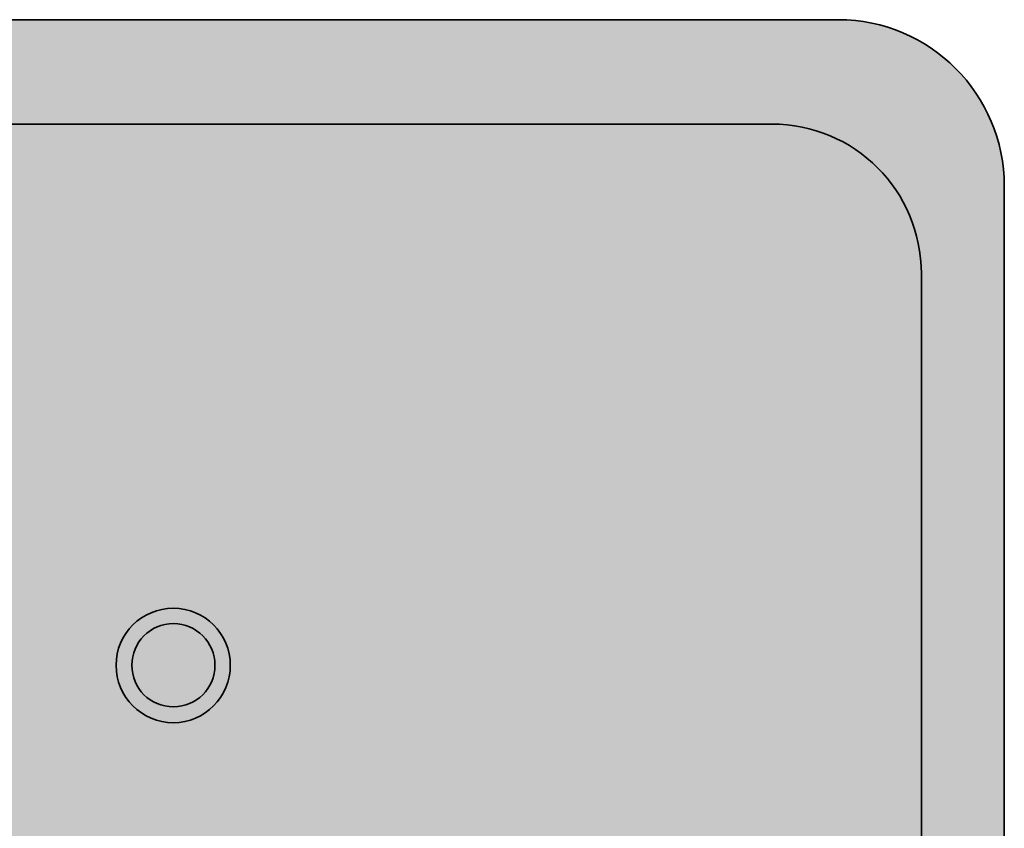
# Model space of a CAD drawing. Units: inches. Extents: x 0 to 11, y 0 to 8.5.
# Drawn here: x 3.8 to 4.2, y 6.5 to 6.7 of the extents above; entities that cross this region are included whole.
import ezdxf

# ---------------------------------------------------------------- set-up
doc = ezdxf.new("R2010")
doc.units = ezdxf.units.IN
doc.header["$MEASUREMENT"] = 0
doc.layers.add('Layer 1', color=7, linetype='Continuous')

# ---------------------------------------------------------------- blocks, each defined once
blk = doc.blocks.new('block 6')
at = {"layer": 'Layer 1', "true_color": 0xfffeff}
h = blk.add_hatch(color=7, dxfattribs=at)
edge = h.paths.add_edge_path()
edge.add_spline(control_points=[(3.61976, 5.69281), (3.61976, 5.69281), (4.1075, 5.69281), (4.1075, 5.69281), (4.14104, 5.69281), (4.16833, 5.72022), (4.16833, 5.75389), (4.16833, 5.75389), (4.16833, 6.68666), (4.16833, 6.68666), (4.16833, 6.72034), (4.14104, 6.74774), (4.1075, 6.74774), (4.1075, 6.74774), (3.61976, 6.74774), (3.61976, 6.74774), (3.58602, 6.74774), (3.5587, 6.72034), (3.5587, 6.68666), (3.5587, 6.68666), (3.5587, 5.75389), (3.5587, 5.75389), (3.5587, 5.72022), (3.58602, 5.69281), (3.61976, 5.69281)], knot_values=[0, 0, 0, 0, 0.013889, 0.013889, 0.013889, 0.027778, 0.027778, 0.027778, 0.041667, 0.041667, 0.041667, 0.055556, 0.055556, 0.055556, 0.069444, 0.069444, 0.069444, 0.083333, 0.083333, 0.083333, 0.097222, 0.097222, 0.097222, 0.111111, 0.111111, 0.111111, 0.111111], degree=3, periodic=0)
edge.add_line((3.61976, 5.69281), (3.61976, 5.69281))
h = blk.add_hatch(color=7, dxfattribs=at)
edge = h.paths.add_edge_path()
edge.add_spline(control_points=[(3.61976, 5.69281), (3.61976, 5.69281), (4.1075, 5.69281), (4.1075, 5.69281), (4.14104, 5.69281), (4.16833, 5.72022), (4.16833, 5.75389), (4.16833, 5.75389), (4.16833, 6.68666), (4.16833, 6.68666), (4.16833, 6.72034), (4.14104, 6.74774), (4.1075, 6.74774), (4.1075, 6.74774), (3.61976, 6.74774), (3.61976, 6.74774), (3.58602, 6.74774), (3.5587, 6.72034), (3.5587, 6.68666), (3.5587, 6.68666), (3.5587, 5.75389), (3.5587, 5.75389), (3.5587, 5.72022), (3.58602, 5.69281), (3.61976, 5.69281)], knot_values=[0, 0, 0, 0, 0.013889, 0.013889, 0.013889, 0.027778, 0.027778, 0.027778, 0.041667, 0.041667, 0.041667, 0.055556, 0.055556, 0.055556, 0.069444, 0.069444, 0.069444, 0.083333, 0.083333, 0.083333, 0.097222, 0.097222, 0.097222, 0.111111, 0.111111, 0.111111, 0.111111], degree=3, periodic=0)
edge.add_line((3.61976, 5.69281), (3.61976, 5.69281))
at = {"layer": 'Layer 1', "true_color": 0x231f20}
h = blk.add_hatch(color=250, dxfattribs=at)
edge = h.paths.add_edge_path()
edge.add_spline(control_points=[(3.87884, 6.51082), (3.87884, 6.51917), (3.87196, 6.52609), (3.86361, 6.52609), (3.85506, 6.52609), (3.8484, 6.51917), (3.8484, 6.51082), (3.8484, 6.50223), (3.85506, 6.49554), (3.86361, 6.49554), (3.87196, 6.49554), (3.87884, 6.50223), (3.87884, 6.51082)], knot_values=[0, 0, 0, 0, 0.013889, 0.013889, 0.013889, 0.027778, 0.027778, 0.027778, 0.041667, 0.041667, 0.041667, 0.055556, 0.055556, 0.055556, 0.055556], degree=3, periodic=0)
edge.add_line((3.87884, 6.51082), (3.87884, 6.51082))
h = blk.add_hatch(color=250, dxfattribs=at)
edge = h.paths.add_edge_path()
edge.add_spline(control_points=[(3.87884, 6.51082), (3.87884, 6.51917), (3.87196, 6.52609), (3.86361, 6.52609), (3.85506, 6.52609), (3.8484, 6.51917), (3.8484, 6.51082), (3.8484, 6.50223), (3.85506, 6.49554), (3.86361, 6.49554), (3.87196, 6.49554), (3.87884, 6.50223), (3.87884, 6.51082)], knot_values=[0, 0, 0, 0, 0.013889, 0.013889, 0.013889, 0.027778, 0.027778, 0.027778, 0.041667, 0.041667, 0.041667, 0.055556, 0.055556, 0.055556, 0.055556], degree=3, periodic=0)
edge.add_line((3.87884, 6.51082), (3.87884, 6.51082))
h = blk.add_hatch(color=250, dxfattribs=at)
edge = h.paths.add_edge_path()
edge.add_spline(control_points=[(3.87884, 6.51082), (3.87884, 6.51917), (3.87196, 6.52609), (3.86361, 6.52609), (3.85506, 6.52609), (3.8484, 6.51917), (3.8484, 6.51082), (3.8484, 6.50223), (3.85506, 6.49554), (3.86361, 6.49554), (3.87196, 6.49554), (3.87884, 6.50223), (3.87884, 6.51082)], knot_values=[0, 0, 0, 0, 0.013889, 0.013889, 0.013889, 0.027778, 0.027778, 0.027778, 0.041667, 0.041667, 0.041667, 0.055556, 0.055556, 0.055556, 0.055556], degree=3, periodic=0)
edge.add_line((3.87884, 6.51082), (3.87884, 6.51082))
at = {"layer": 'Layer 1', "lineweight": 0}
for points, knots in [([(3.61976, 5.69281), (3.61976, 5.69281), (4.1075, 5.69281), (4.1075, 5.69281), (4.14104, 5.69281), (4.16833, 5.72022), (4.16833, 5.75389), (4.16833, 5.75389), (4.16833, 6.68666), (4.16833, 6.68666), (4.16833, 6.72034), (4.14104, 6.74774), (4.1075, 6.74774), (4.1075, 6.74774), (3.61976, 6.74774), (3.61976, 6.74774), (3.58602, 6.74774), (3.5587, 6.72034), (3.5587, 6.68666), (3.5587, 6.68666), (3.5587, 5.75389), (3.5587, 5.75389), (3.5587, 5.72022), (3.58602, 5.69281), (3.61976, 5.69281)], [0, 0, 0, 0, 1, 1, 1, 2, 2, 2, 3, 3, 3, 4, 4, 4, 5, 5, 5, 6, 6, 6, 7, 7, 7, 8, 8, 8, 8]), ([(3.61976, 5.69281), (3.61976, 5.69281), (4.1075, 5.69281), (4.1075, 5.69281), (4.14104, 5.69281), (4.16833, 5.72022), (4.16833, 5.75389), (4.16833, 5.75389), (4.16833, 6.68666), (4.16833, 6.68666), (4.16833, 6.72034), (4.14104, 6.74774), (4.1075, 6.74774), (4.1075, 6.74774), (3.61976, 6.74774), (3.61976, 6.74774), (3.58602, 6.74774), (3.5587, 6.72034), (3.5587, 6.68666), (3.5587, 6.68666), (3.5587, 5.75389), (3.5587, 5.75389), (3.5587, 5.72022), (3.58602, 5.69281), (3.61976, 5.69281)], [0, 0, 0, 0, 1, 1, 1, 2, 2, 2, 3, 3, 3, 4, 4, 4, 5, 5, 5, 6, 6, 6, 7, 7, 7, 8, 8, 8, 8]), ([(3.87884, 6.51082), (3.87884, 6.51917), (3.87196, 6.52609), (3.86361, 6.52609), (3.85506, 6.52609), (3.8484, 6.51917), (3.8484, 6.51082), (3.8484, 6.50223), (3.85506, 6.49554), (3.86361, 6.49554), (3.87196, 6.49554), (3.87884, 6.50223), (3.87884, 6.51082)], [0, 0, 0, 0, 1, 1, 1, 2, 2, 2, 3, 3, 3, 4, 4, 4, 4]), ([(3.87884, 6.51082), (3.87884, 6.51917), (3.87196, 6.52609), (3.86361, 6.52609), (3.85506, 6.52609), (3.8484, 6.51917), (3.8484, 6.51082), (3.8484, 6.50223), (3.85506, 6.49554), (3.86361, 6.49554), (3.87196, 6.49554), (3.87884, 6.50223), (3.87884, 6.51082)], [0, 0, 0, 0, 1, 1, 1, 2, 2, 2, 3, 3, 3, 4, 4, 4, 4]), ([(3.87884, 6.51082), (3.87884, 6.51917), (3.87196, 6.52609), (3.86361, 6.52609), (3.85506, 6.52609), (3.8484, 6.51917), (3.8484, 6.51082), (3.8484, 6.50223), (3.85506, 6.49554), (3.86361, 6.49554), (3.87196, 6.49554), (3.87884, 6.50223), (3.87884, 6.51082)], [0, 0, 0, 0, 1, 1, 1, 2, 2, 2, 3, 3, 3, 4, 4, 4, 4])]:
    blk.add_open_spline(points, degree=3, knots=knots, dxfattribs=at)
at = {"layer": 'Layer 1', "color": 7, "lineweight": 35, "true_color": 0xffffff}
for points, knots in [([(3.61976, 5.69281), (3.61976, 5.69281), (4.1075, 5.69281), (4.1075, 5.69281), (4.14104, 5.69281), (4.16833, 5.72022), (4.16833, 5.75389), (4.16833, 5.75389), (4.16833, 6.68666), (4.16833, 6.68666), (4.16833, 6.72034), (4.14104, 6.74774), (4.1075, 6.74774), (4.1075, 6.74774), (3.61976, 6.74774), (3.61976, 6.74774), (3.58602, 6.74774), (3.5587, 6.72034), (3.5587, 6.68666), (3.5587, 6.68666), (3.5587, 5.75389), (3.5587, 5.75389), (3.5587, 5.72022), (3.58602, 5.69281), (3.61976, 5.69281)], [0, 0, 0, 0, 1, 1, 1, 2, 2, 2, 3, 3, 3, 4, 4, 4, 5, 5, 5, 6, 6, 6, 7, 7, 7, 8, 8, 8, 8]), ([(3.61976, 5.69281), (3.61976, 5.69281), (4.1075, 5.69281), (4.1075, 5.69281), (4.14104, 5.69281), (4.16833, 5.72022), (4.16833, 5.75389), (4.16833, 5.75389), (4.16833, 6.68666), (4.16833, 6.68666), (4.16833, 6.72034), (4.14104, 6.74774), (4.1075, 6.74774), (4.1075, 6.74774), (3.61976, 6.74774), (3.61976, 6.74774), (3.58602, 6.74774), (3.5587, 6.72034), (3.5587, 6.68666), (3.5587, 6.68666), (3.5587, 5.75389), (3.5587, 5.75389), (3.5587, 5.72022), (3.58602, 5.69281), (3.61976, 5.69281)], [0, 0, 0, 0, 1, 1, 1, 2, 2, 2, 3, 3, 3, 4, 4, 4, 5, 5, 5, 6, 6, 6, 7, 7, 7, 8, 8, 8, 8]), ([(3.61976, 5.69281), (3.61976, 5.69281), (4.1075, 5.69281), (4.1075, 5.69281), (4.14104, 5.69281), (4.16833, 5.72022), (4.16833, 5.75389), (4.16833, 5.75389), (4.16833, 6.68666), (4.16833, 6.68666), (4.16833, 6.72034), (4.14104, 6.74774), (4.1075, 6.74774), (4.1075, 6.74774), (3.61976, 6.74774), (3.61976, 6.74774), (3.58602, 6.74774), (3.5587, 6.72034), (3.5587, 6.68666), (3.5587, 6.68666), (3.5587, 5.75389), (3.5587, 5.75389), (3.5587, 5.72022), (3.58602, 5.69281), (3.61976, 5.69281)], [0, 0, 0, 0, 1, 1, 1, 2, 2, 2, 3, 3, 3, 4, 4, 4, 5, 5, 5, 6, 6, 6, 7, 7, 7, 8, 8, 8, 8]), ([(3.61976, 5.69281), (3.61976, 5.69281), (4.1075, 5.69281), (4.1075, 5.69281), (4.14104, 5.69281), (4.16833, 5.72022), (4.16833, 5.75389), (4.16833, 5.75389), (4.16833, 6.68666), (4.16833, 6.68666), (4.16833, 6.72034), (4.14104, 6.74774), (4.1075, 6.74774), (4.1075, 6.74774), (3.61976, 6.74774), (3.61976, 6.74774), (3.58602, 6.74774), (3.5587, 6.72034), (3.5587, 6.68666), (3.5587, 6.68666), (3.5587, 5.75389), (3.5587, 5.75389), (3.5587, 5.72022), (3.58602, 5.69281), (3.61976, 5.69281)], [0, 0, 0, 0, 1, 1, 1, 2, 2, 2, 3, 3, 3, 4, 4, 4, 5, 5, 5, 6, 6, 6, 7, 7, 7, 8, 8, 8, 8]), ([(3.64414, 5.73088), (3.64414, 5.73088), (4.08311, 5.73088), (4.08311, 5.73088), (4.11331, 5.73088), (4.13791, 5.75556), (4.13791, 5.78609), (4.13791, 5.78609), (4.13791, 6.65447), (4.13791, 6.65447), (4.13791, 6.68501), (4.11331, 6.70945), (4.08311, 6.70945), (4.08311, 6.70945), (3.64414, 6.70945), (3.64414, 6.70945), (3.61369, 6.70945), (3.58934, 6.68501), (3.58934, 6.65447), (3.58934, 6.65447), (3.58934, 5.78609), (3.58934, 5.78609), (3.58934, 5.75556), (3.61369, 5.73088), (3.64414, 5.73088)], [0, 0, 0, 0, 1, 1, 1, 2, 2, 2, 3, 3, 3, 4, 4, 4, 5, 5, 5, 6, 6, 6, 7, 7, 7, 8, 8, 8, 8]), ([(3.64414, 5.73088), (3.64414, 5.73088), (4.08311, 5.73088), (4.08311, 5.73088), (4.11331, 5.73088), (4.13791, 5.75556), (4.13791, 5.78609), (4.13791, 5.78609), (4.13791, 6.65447), (4.13791, 6.65447), (4.13791, 6.68501), (4.11331, 6.70945), (4.08311, 6.70945), (4.08311, 6.70945), (3.64414, 6.70945), (3.64414, 6.70945), (3.61369, 6.70945), (3.58934, 6.68501), (3.58934, 6.65447), (3.58934, 6.65447), (3.58934, 5.78609), (3.58934, 5.78609), (3.58934, 5.75556), (3.61369, 5.73088), (3.64414, 5.73088)], [0, 0, 0, 0, 1, 1, 1, 2, 2, 2, 3, 3, 3, 4, 4, 4, 5, 5, 5, 6, 6, 6, 7, 7, 7, 8, 8, 8, 8]), ([(3.88446, 6.51082), (3.88446, 6.52231), (3.87509, 6.53172), (3.86363, 6.53172), (3.85196, 6.53172), (3.84256, 6.52231), (3.84256, 6.51082), (3.84256, 6.49909), (3.85196, 6.48969), (3.86363, 6.48969), (3.87509, 6.48969), (3.88446, 6.49909), (3.88446, 6.51082)], [0, 0, 0, 0, 1, 1, 1, 2, 2, 2, 3, 3, 3, 4, 4, 4, 4]), ([(3.88446, 6.51082), (3.88446, 6.52231), (3.87509, 6.53172), (3.86363, 6.53172), (3.85196, 6.53172), (3.84256, 6.52231), (3.84256, 6.51082), (3.84256, 6.49909), (3.85196, 6.48969), (3.86363, 6.48969), (3.87509, 6.48969), (3.88446, 6.49909), (3.88446, 6.51082)], [0, 0, 0, 0, 1, 1, 1, 2, 2, 2, 3, 3, 3, 4, 4, 4, 4]), ([(3.88446, 6.51082), (3.88446, 6.52231), (3.87509, 6.53172), (3.86363, 6.53172), (3.85196, 6.53172), (3.84256, 6.52231), (3.84256, 6.51082), (3.84256, 6.49909), (3.85196, 6.48969), (3.86363, 6.48969), (3.87509, 6.48969), (3.88446, 6.49909), (3.88446, 6.51082)], [0, 0, 0, 0, 1, 1, 1, 2, 2, 2, 3, 3, 3, 4, 4, 4, 4]), ([(3.87884, 6.51082), (3.87884, 6.51917), (3.87196, 6.52609), (3.86361, 6.52609), (3.85506, 6.52609), (3.8484, 6.51917), (3.8484, 6.51082), (3.8484, 6.50223), (3.85506, 6.49554), (3.86361, 6.49554), (3.87196, 6.49554), (3.87884, 6.50223), (3.87884, 6.51082)], [0, 0, 0, 0, 1, 1, 1, 2, 2, 2, 3, 3, 3, 4, 4, 4, 4]), ([(3.87884, 6.51082), (3.87884, 6.51917), (3.87196, 6.52609), (3.86361, 6.52609), (3.85506, 6.52609), (3.8484, 6.51917), (3.8484, 6.51082), (3.8484, 6.50223), (3.85506, 6.49554), (3.86361, 6.49554), (3.87196, 6.49554), (3.87884, 6.50223), (3.87884, 6.51082)], [0, 0, 0, 0, 1, 1, 1, 2, 2, 2, 3, 3, 3, 4, 4, 4, 4]), ([(3.87884, 6.51082), (3.87884, 6.51917), (3.87196, 6.52609), (3.86361, 6.52609), (3.85506, 6.52609), (3.8484, 6.51917), (3.8484, 6.51082), (3.8484, 6.50223), (3.85506, 6.49554), (3.86361, 6.49554), (3.87196, 6.49554), (3.87884, 6.50223), (3.87884, 6.51082)], [0, 0, 0, 0, 1, 1, 1, 2, 2, 2, 3, 3, 3, 4, 4, 4, 4]), ([(3.87884, 6.51082), (3.87884, 6.51917), (3.87196, 6.52609), (3.86361, 6.52609), (3.85506, 6.52609), (3.8484, 6.51917), (3.8484, 6.51082), (3.8484, 6.50223), (3.85506, 6.49554), (3.86361, 6.49554), (3.87196, 6.49554), (3.87884, 6.50223), (3.87884, 6.51082)], [0, 0, 0, 0, 1, 1, 1, 2, 2, 2, 3, 3, 3, 4, 4, 4, 4]), ([(3.87884, 6.51082), (3.87884, 6.51917), (3.87196, 6.52609), (3.86361, 6.52609), (3.85506, 6.52609), (3.8484, 6.51917), (3.8484, 6.51082), (3.8484, 6.50223), (3.85506, 6.49554), (3.86361, 6.49554), (3.87196, 6.49554), (3.87884, 6.50223), (3.87884, 6.51082)], [0, 0, 0, 0, 1, 1, 1, 2, 2, 2, 3, 3, 3, 4, 4, 4, 4]), ([(3.87884, 6.51082), (3.87884, 6.51917), (3.87196, 6.52609), (3.86361, 6.52609), (3.85506, 6.52609), (3.8484, 6.51917), (3.8484, 6.51082), (3.8484, 6.50223), (3.85506, 6.49554), (3.86361, 6.49554), (3.87196, 6.49554), (3.87884, 6.50223), (3.87884, 6.51082)], [0, 0, 0, 0, 1, 1, 1, 2, 2, 2, 3, 3, 3, 4, 4, 4, 4])]:
    blk.add_open_spline(points, degree=3, knots=knots, dxfattribs=at)
blk = doc.blocks.new('block 9')
at = {"layer": 'Layer 1', "true_color": 0xfffeff}
h = blk.add_hatch(color=7, dxfattribs=at)
edge = h.paths.add_edge_path()
edge.add_spline(control_points=[(3.61976, 5.69281), (3.61976, 5.69281), (4.1075, 5.69281), (4.1075, 5.69281), (4.14104, 5.69281), (4.16833, 5.72022), (4.16833, 5.75389), (4.16833, 5.75389), (4.16833, 6.68666), (4.16833, 6.68666), (4.16833, 6.72034), (4.14104, 6.74774), (4.1075, 6.74774), (4.1075, 6.74774), (3.61976, 6.74774), (3.61976, 6.74774), (3.58602, 6.74774), (3.5587, 6.72034), (3.5587, 6.68666), (3.5587, 6.68666), (3.5587, 5.75389), (3.5587, 5.75389), (3.5587, 5.72022), (3.58602, 5.69281), (3.61976, 5.69281)], knot_values=[0, 0, 0, 0, 0.013889, 0.013889, 0.013889, 0.027778, 0.027778, 0.027778, 0.041667, 0.041667, 0.041667, 0.055556, 0.055556, 0.055556, 0.069444, 0.069444, 0.069444, 0.083333, 0.083333, 0.083333, 0.097222, 0.097222, 0.097222, 0.111111, 0.111111, 0.111111, 0.111111], degree=3, periodic=0)
edge.add_line((3.61976, 5.69281), (3.61976, 5.69281))
at = {"layer": 'Layer 1', "true_color": 0x231f20}
h = blk.add_hatch(color=250, dxfattribs=at)
edge = h.paths.add_edge_path()
edge.add_spline(control_points=[(3.87884, 6.51082), (3.87884, 6.51917), (3.87196, 6.52609), (3.86361, 6.52609), (3.85506, 6.52609), (3.8484, 6.51917), (3.8484, 6.51082), (3.8484, 6.50223), (3.85506, 6.49554), (3.86361, 6.49554), (3.87196, 6.49554), (3.87884, 6.50223), (3.87884, 6.51082)], knot_values=[0, 0, 0, 0, 0.013889, 0.013889, 0.013889, 0.027778, 0.027778, 0.027778, 0.041667, 0.041667, 0.041667, 0.055556, 0.055556, 0.055556, 0.055556], degree=3, periodic=0)
edge.add_line((3.87884, 6.51082), (3.87884, 6.51082))
at = {"layer": 'Layer 1', "lineweight": 0}
for points, knots in [([(3.61976, 5.69281), (3.61976, 5.69281), (4.1075, 5.69281), (4.1075, 5.69281), (4.14104, 5.69281), (4.16833, 5.72022), (4.16833, 5.75389), (4.16833, 5.75389), (4.16833, 6.68666), (4.16833, 6.68666), (4.16833, 6.72034), (4.14104, 6.74774), (4.1075, 6.74774), (4.1075, 6.74774), (3.61976, 6.74774), (3.61976, 6.74774), (3.58602, 6.74774), (3.5587, 6.72034), (3.5587, 6.68666), (3.5587, 6.68666), (3.5587, 5.75389), (3.5587, 5.75389), (3.5587, 5.72022), (3.58602, 5.69281), (3.61976, 5.69281)], [0, 0, 0, 0, 1, 1, 1, 2, 2, 2, 3, 3, 3, 4, 4, 4, 5, 5, 5, 6, 6, 6, 7, 7, 7, 8, 8, 8, 8]), ([(3.87884, 6.51082), (3.87884, 6.51917), (3.87196, 6.52609), (3.86361, 6.52609), (3.85506, 6.52609), (3.8484, 6.51917), (3.8484, 6.51082), (3.8484, 6.50223), (3.85506, 6.49554), (3.86361, 6.49554), (3.87196, 6.49554), (3.87884, 6.50223), (3.87884, 6.51082)], [0, 0, 0, 0, 1, 1, 1, 2, 2, 2, 3, 3, 3, 4, 4, 4, 4])]:
    blk.add_open_spline(points, degree=3, knots=knots, dxfattribs=at)
at = {"layer": 'Layer 1', "color": 7, "lineweight": 35, "true_color": 0xffffff}
for points, knots in [([(3.61976, 5.69281), (3.61976, 5.69281), (4.1075, 5.69281), (4.1075, 5.69281), (4.14104, 5.69281), (4.16833, 5.72022), (4.16833, 5.75389), (4.16833, 5.75389), (4.16833, 6.68666), (4.16833, 6.68666), (4.16833, 6.72034), (4.14104, 6.74774), (4.1075, 6.74774), (4.1075, 6.74774), (3.61976, 6.74774), (3.61976, 6.74774), (3.58602, 6.74774), (3.5587, 6.72034), (3.5587, 6.68666), (3.5587, 6.68666), (3.5587, 5.75389), (3.5587, 5.75389), (3.5587, 5.72022), (3.58602, 5.69281), (3.61976, 5.69281)], [0, 0, 0, 0, 1, 1, 1, 2, 2, 2, 3, 3, 3, 4, 4, 4, 5, 5, 5, 6, 6, 6, 7, 7, 7, 8, 8, 8, 8]), ([(3.61976, 5.69281), (3.61976, 5.69281), (4.1075, 5.69281), (4.1075, 5.69281), (4.14104, 5.69281), (4.16833, 5.72022), (4.16833, 5.75389), (4.16833, 5.75389), (4.16833, 6.68666), (4.16833, 6.68666), (4.16833, 6.72034), (4.14104, 6.74774), (4.1075, 6.74774), (4.1075, 6.74774), (3.61976, 6.74774), (3.61976, 6.74774), (3.58602, 6.74774), (3.5587, 6.72034), (3.5587, 6.68666), (3.5587, 6.68666), (3.5587, 5.75389), (3.5587, 5.75389), (3.5587, 5.72022), (3.58602, 5.69281), (3.61976, 5.69281)], [0, 0, 0, 0, 1, 1, 1, 2, 2, 2, 3, 3, 3, 4, 4, 4, 5, 5, 5, 6, 6, 6, 7, 7, 7, 8, 8, 8, 8]), ([(3.64414, 5.73088), (3.64414, 5.73088), (4.08311, 5.73088), (4.08311, 5.73088), (4.11331, 5.73088), (4.13791, 5.75556), (4.13791, 5.78609), (4.13791, 5.78609), (4.13791, 6.65447), (4.13791, 6.65447), (4.13791, 6.68501), (4.11331, 6.70945), (4.08311, 6.70945), (4.08311, 6.70945), (3.64414, 6.70945), (3.64414, 6.70945), (3.61369, 6.70945), (3.58934, 6.68501), (3.58934, 6.65447), (3.58934, 6.65447), (3.58934, 5.78609), (3.58934, 5.78609), (3.58934, 5.75556), (3.61369, 5.73088), (3.64414, 5.73088)], [0, 0, 0, 0, 1, 1, 1, 2, 2, 2, 3, 3, 3, 4, 4, 4, 5, 5, 5, 6, 6, 6, 7, 7, 7, 8, 8, 8, 8]), ([(3.88446, 6.51082), (3.88446, 6.52231), (3.87509, 6.53172), (3.86363, 6.53172), (3.85196, 6.53172), (3.84256, 6.52231), (3.84256, 6.51082), (3.84256, 6.49909), (3.85196, 6.48969), (3.86363, 6.48969), (3.87509, 6.48969), (3.88446, 6.49909), (3.88446, 6.51082)], [0, 0, 0, 0, 1, 1, 1, 2, 2, 2, 3, 3, 3, 4, 4, 4, 4]), ([(3.87884, 6.51082), (3.87884, 6.51917), (3.87196, 6.52609), (3.86361, 6.52609), (3.85506, 6.52609), (3.8484, 6.51917), (3.8484, 6.51082), (3.8484, 6.50223), (3.85506, 6.49554), (3.86361, 6.49554), (3.87196, 6.49554), (3.87884, 6.50223), (3.87884, 6.51082)], [0, 0, 0, 0, 1, 1, 1, 2, 2, 2, 3, 3, 3, 4, 4, 4, 4]), ([(3.87884, 6.51082), (3.87884, 6.51917), (3.87196, 6.52609), (3.86361, 6.52609), (3.85506, 6.52609), (3.8484, 6.51917), (3.8484, 6.51082), (3.8484, 6.50223), (3.85506, 6.49554), (3.86361, 6.49554), (3.87196, 6.49554), (3.87884, 6.50223), (3.87884, 6.51082)], [0, 0, 0, 0, 1, 1, 1, 2, 2, 2, 3, 3, 3, 4, 4, 4, 4])]:
    blk.add_open_spline(points, degree=3, knots=knots, dxfattribs=at)
blk = doc.blocks.new('block 11')
at = {"layer": 'Layer 1', "true_color": 0xfffeff}
h = blk.add_hatch(color=7, dxfattribs=at)
edge = h.paths.add_edge_path()
edge.add_spline(control_points=[(3.61976, 5.69281), (3.61976, 5.69281), (4.1075, 5.69281), (4.1075, 5.69281), (4.14104, 5.69281), (4.16833, 5.72022), (4.16833, 5.75389), (4.16833, 5.75389), (4.16833, 6.68666), (4.16833, 6.68666), (4.16833, 6.72034), (4.14104, 6.74774), (4.1075, 6.74774), (4.1075, 6.74774), (3.61976, 6.74774), (3.61976, 6.74774), (3.58602, 6.74774), (3.5587, 6.72034), (3.5587, 6.68666), (3.5587, 6.68666), (3.5587, 5.75389), (3.5587, 5.75389), (3.5587, 5.72022), (3.58602, 5.69281), (3.61976, 5.69281)], knot_values=[0, 0, 0, 0, 0.013889, 0.013889, 0.013889, 0.027778, 0.027778, 0.027778, 0.041667, 0.041667, 0.041667, 0.055556, 0.055556, 0.055556, 0.069444, 0.069444, 0.069444, 0.083333, 0.083333, 0.083333, 0.097222, 0.097222, 0.097222, 0.111111, 0.111111, 0.111111, 0.111111], degree=3, periodic=0)
edge.add_line((3.61976, 5.69281), (3.61976, 5.69281))
at = {"layer": 'Layer 1', "true_color": 0x231f20}
h = blk.add_hatch(color=250, dxfattribs=at)
edge = h.paths.add_edge_path()
edge.add_spline(control_points=[(3.87884, 6.51082), (3.87884, 6.51917), (3.87196, 6.52609), (3.86361, 6.52609), (3.85506, 6.52609), (3.8484, 6.51917), (3.8484, 6.51082), (3.8484, 6.50223), (3.85506, 6.49554), (3.86361, 6.49554), (3.87196, 6.49554), (3.87884, 6.50223), (3.87884, 6.51082)], knot_values=[0, 0, 0, 0, 0.013889, 0.013889, 0.013889, 0.027778, 0.027778, 0.027778, 0.041667, 0.041667, 0.041667, 0.055556, 0.055556, 0.055556, 0.055556], degree=3, periodic=0)
edge.add_line((3.87884, 6.51082), (3.87884, 6.51082))
at = {"layer": 'Layer 1', "lineweight": 0}
for points, knots in [([(3.61976, 5.69281), (3.61976, 5.69281), (4.1075, 5.69281), (4.1075, 5.69281), (4.14104, 5.69281), (4.16833, 5.72022), (4.16833, 5.75389), (4.16833, 5.75389), (4.16833, 6.68666), (4.16833, 6.68666), (4.16833, 6.72034), (4.14104, 6.74774), (4.1075, 6.74774), (4.1075, 6.74774), (3.61976, 6.74774), (3.61976, 6.74774), (3.58602, 6.74774), (3.5587, 6.72034), (3.5587, 6.68666), (3.5587, 6.68666), (3.5587, 5.75389), (3.5587, 5.75389), (3.5587, 5.72022), (3.58602, 5.69281), (3.61976, 5.69281)], [0, 0, 0, 0, 1, 1, 1, 2, 2, 2, 3, 3, 3, 4, 4, 4, 5, 5, 5, 6, 6, 6, 7, 7, 7, 8, 8, 8, 8]), ([(3.87884, 6.51082), (3.87884, 6.51917), (3.87196, 6.52609), (3.86361, 6.52609), (3.85506, 6.52609), (3.8484, 6.51917), (3.8484, 6.51082), (3.8484, 6.50223), (3.85506, 6.49554), (3.86361, 6.49554), (3.87196, 6.49554), (3.87884, 6.50223), (3.87884, 6.51082)], [0, 0, 0, 0, 1, 1, 1, 2, 2, 2, 3, 3, 3, 4, 4, 4, 4])]:
    blk.add_open_spline(points, degree=3, knots=knots, dxfattribs=at)
at = {"layer": 'Layer 1', "color": 7, "lineweight": 35, "true_color": 0xffffff}
for points, knots in [([(3.61976, 5.69281), (3.61976, 5.69281), (4.1075, 5.69281), (4.1075, 5.69281), (4.14104, 5.69281), (4.16833, 5.72022), (4.16833, 5.75389), (4.16833, 5.75389), (4.16833, 6.68666), (4.16833, 6.68666), (4.16833, 6.72034), (4.14104, 6.74774), (4.1075, 6.74774), (4.1075, 6.74774), (3.61976, 6.74774), (3.61976, 6.74774), (3.58602, 6.74774), (3.5587, 6.72034), (3.5587, 6.68666), (3.5587, 6.68666), (3.5587, 5.75389), (3.5587, 5.75389), (3.5587, 5.72022), (3.58602, 5.69281), (3.61976, 5.69281)], [0, 0, 0, 0, 1, 1, 1, 2, 2, 2, 3, 3, 3, 4, 4, 4, 5, 5, 5, 6, 6, 6, 7, 7, 7, 8, 8, 8, 8]), ([(3.61976, 5.69281), (3.61976, 5.69281), (4.1075, 5.69281), (4.1075, 5.69281), (4.14104, 5.69281), (4.16833, 5.72022), (4.16833, 5.75389), (4.16833, 5.75389), (4.16833, 6.68666), (4.16833, 6.68666), (4.16833, 6.72034), (4.14104, 6.74774), (4.1075, 6.74774), (4.1075, 6.74774), (3.61976, 6.74774), (3.61976, 6.74774), (3.58602, 6.74774), (3.5587, 6.72034), (3.5587, 6.68666), (3.5587, 6.68666), (3.5587, 5.75389), (3.5587, 5.75389), (3.5587, 5.72022), (3.58602, 5.69281), (3.61976, 5.69281)], [0, 0, 0, 0, 1, 1, 1, 2, 2, 2, 3, 3, 3, 4, 4, 4, 5, 5, 5, 6, 6, 6, 7, 7, 7, 8, 8, 8, 8]), ([(3.64414, 5.73088), (3.64414, 5.73088), (4.08311, 5.73088), (4.08311, 5.73088), (4.11331, 5.73088), (4.13791, 5.75556), (4.13791, 5.78609), (4.13791, 5.78609), (4.13791, 6.65447), (4.13791, 6.65447), (4.13791, 6.68501), (4.11331, 6.70945), (4.08311, 6.70945), (4.08311, 6.70945), (3.64414, 6.70945), (3.64414, 6.70945), (3.61369, 6.70945), (3.58934, 6.68501), (3.58934, 6.65447), (3.58934, 6.65447), (3.58934, 5.78609), (3.58934, 5.78609), (3.58934, 5.75556), (3.61369, 5.73088), (3.64414, 5.73088)], [0, 0, 0, 0, 1, 1, 1, 2, 2, 2, 3, 3, 3, 4, 4, 4, 5, 5, 5, 6, 6, 6, 7, 7, 7, 8, 8, 8, 8]), ([(3.88446, 6.51082), (3.88446, 6.52231), (3.87509, 6.53172), (3.86363, 6.53172), (3.85196, 6.53172), (3.84256, 6.52231), (3.84256, 6.51082), (3.84256, 6.49909), (3.85196, 6.48969), (3.86363, 6.48969), (3.87509, 6.48969), (3.88446, 6.49909), (3.88446, 6.51082)], [0, 0, 0, 0, 1, 1, 1, 2, 2, 2, 3, 3, 3, 4, 4, 4, 4]), ([(3.87884, 6.51082), (3.87884, 6.51917), (3.87196, 6.52609), (3.86361, 6.52609), (3.85506, 6.52609), (3.8484, 6.51917), (3.8484, 6.51082), (3.8484, 6.50223), (3.85506, 6.49554), (3.86361, 6.49554), (3.87196, 6.49554), (3.87884, 6.50223), (3.87884, 6.51082)], [0, 0, 0, 0, 1, 1, 1, 2, 2, 2, 3, 3, 3, 4, 4, 4, 4]), ([(3.87884, 6.51082), (3.87884, 6.51917), (3.87196, 6.52609), (3.86361, 6.52609), (3.85506, 6.52609), (3.8484, 6.51917), (3.8484, 6.51082), (3.8484, 6.50223), (3.85506, 6.49554), (3.86361, 6.49554), (3.87196, 6.49554), (3.87884, 6.50223), (3.87884, 6.51082)], [0, 0, 0, 0, 1, 1, 1, 2, 2, 2, 3, 3, 3, 4, 4, 4, 4])]:
    blk.add_open_spline(points, degree=3, knots=knots, dxfattribs=at)
blk = doc.blocks.new('block 13')
at = {"layer": 'Layer 1', "true_color": 0xfffeff}
h = blk.add_hatch(color=7, dxfattribs=at)
edge = h.paths.add_edge_path()
edge.add_spline(control_points=[(3.61976, 5.69281), (3.61976, 5.69281), (4.1075, 5.69281), (4.1075, 5.69281), (4.14104, 5.69281), (4.16833, 5.72022), (4.16833, 5.75389), (4.16833, 5.75389), (4.16833, 6.68666), (4.16833, 6.68666), (4.16833, 6.72034), (4.14104, 6.74774), (4.1075, 6.74774), (4.1075, 6.74774), (3.61976, 6.74774), (3.61976, 6.74774), (3.58602, 6.74774), (3.5587, 6.72034), (3.5587, 6.68666), (3.5587, 6.68666), (3.5587, 5.75389), (3.5587, 5.75389), (3.5587, 5.72022), (3.58602, 5.69281), (3.61976, 5.69281)], knot_values=[0, 0, 0, 0, 0.013889, 0.013889, 0.013889, 0.027778, 0.027778, 0.027778, 0.041667, 0.041667, 0.041667, 0.055556, 0.055556, 0.055556, 0.069444, 0.069444, 0.069444, 0.083333, 0.083333, 0.083333, 0.097222, 0.097222, 0.097222, 0.111111, 0.111111, 0.111111, 0.111111], degree=3, periodic=0)
edge.add_line((3.61976, 5.69281), (3.61976, 5.69281))
at = {"layer": 'Layer 1', "true_color": 0x231f20}
h = blk.add_hatch(color=250, dxfattribs=at)
edge = h.paths.add_edge_path()
edge.add_spline(control_points=[(3.87884, 6.51082), (3.87884, 6.51917), (3.87196, 6.52609), (3.86361, 6.52609), (3.85506, 6.52609), (3.8484, 6.51917), (3.8484, 6.51082), (3.8484, 6.50223), (3.85506, 6.49554), (3.86361, 6.49554), (3.87196, 6.49554), (3.87884, 6.50223), (3.87884, 6.51082)], knot_values=[0, 0, 0, 0, 0.013889, 0.013889, 0.013889, 0.027778, 0.027778, 0.027778, 0.041667, 0.041667, 0.041667, 0.055556, 0.055556, 0.055556, 0.055556], degree=3, periodic=0)
edge.add_line((3.87884, 6.51082), (3.87884, 6.51082))
at = {"layer": 'Layer 1', "lineweight": 0}
for points, knots in [([(3.61976, 5.69281), (3.61976, 5.69281), (4.1075, 5.69281), (4.1075, 5.69281), (4.14104, 5.69281), (4.16833, 5.72022), (4.16833, 5.75389), (4.16833, 5.75389), (4.16833, 6.68666), (4.16833, 6.68666), (4.16833, 6.72034), (4.14104, 6.74774), (4.1075, 6.74774), (4.1075, 6.74774), (3.61976, 6.74774), (3.61976, 6.74774), (3.58602, 6.74774), (3.5587, 6.72034), (3.5587, 6.68666), (3.5587, 6.68666), (3.5587, 5.75389), (3.5587, 5.75389), (3.5587, 5.72022), (3.58602, 5.69281), (3.61976, 5.69281)], [0, 0, 0, 0, 1, 1, 1, 2, 2, 2, 3, 3, 3, 4, 4, 4, 5, 5, 5, 6, 6, 6, 7, 7, 7, 8, 8, 8, 8]), ([(3.87884, 6.51082), (3.87884, 6.51917), (3.87196, 6.52609), (3.86361, 6.52609), (3.85506, 6.52609), (3.8484, 6.51917), (3.8484, 6.51082), (3.8484, 6.50223), (3.85506, 6.49554), (3.86361, 6.49554), (3.87196, 6.49554), (3.87884, 6.50223), (3.87884, 6.51082)], [0, 0, 0, 0, 1, 1, 1, 2, 2, 2, 3, 3, 3, 4, 4, 4, 4])]:
    blk.add_open_spline(points, degree=3, knots=knots, dxfattribs=at)
at = {"layer": 'Layer 1', "color": 7, "lineweight": 35, "true_color": 0xffffff}
for points, knots in [([(3.61976, 5.69281), (3.61976, 5.69281), (4.1075, 5.69281), (4.1075, 5.69281), (4.14104, 5.69281), (4.16833, 5.72022), (4.16833, 5.75389), (4.16833, 5.75389), (4.16833, 6.68666), (4.16833, 6.68666), (4.16833, 6.72034), (4.14104, 6.74774), (4.1075, 6.74774), (4.1075, 6.74774), (3.61976, 6.74774), (3.61976, 6.74774), (3.58602, 6.74774), (3.5587, 6.72034), (3.5587, 6.68666), (3.5587, 6.68666), (3.5587, 5.75389), (3.5587, 5.75389), (3.5587, 5.72022), (3.58602, 5.69281), (3.61976, 5.69281)], [0, 0, 0, 0, 1, 1, 1, 2, 2, 2, 3, 3, 3, 4, 4, 4, 5, 5, 5, 6, 6, 6, 7, 7, 7, 8, 8, 8, 8]), ([(3.61976, 5.69281), (3.61976, 5.69281), (4.1075, 5.69281), (4.1075, 5.69281), (4.14104, 5.69281), (4.16833, 5.72022), (4.16833, 5.75389), (4.16833, 5.75389), (4.16833, 6.68666), (4.16833, 6.68666), (4.16833, 6.72034), (4.14104, 6.74774), (4.1075, 6.74774), (4.1075, 6.74774), (3.61976, 6.74774), (3.61976, 6.74774), (3.58602, 6.74774), (3.5587, 6.72034), (3.5587, 6.68666), (3.5587, 6.68666), (3.5587, 5.75389), (3.5587, 5.75389), (3.5587, 5.72022), (3.58602, 5.69281), (3.61976, 5.69281)], [0, 0, 0, 0, 1, 1, 1, 2, 2, 2, 3, 3, 3, 4, 4, 4, 5, 5, 5, 6, 6, 6, 7, 7, 7, 8, 8, 8, 8]), ([(3.64414, 5.73088), (3.64414, 5.73088), (4.08311, 5.73088), (4.08311, 5.73088), (4.11331, 5.73088), (4.13791, 5.75556), (4.13791, 5.78609), (4.13791, 5.78609), (4.13791, 6.65447), (4.13791, 6.65447), (4.13791, 6.68501), (4.11331, 6.70945), (4.08311, 6.70945), (4.08311, 6.70945), (3.64414, 6.70945), (3.64414, 6.70945), (3.61369, 6.70945), (3.58934, 6.68501), (3.58934, 6.65447), (3.58934, 6.65447), (3.58934, 5.78609), (3.58934, 5.78609), (3.58934, 5.75556), (3.61369, 5.73088), (3.64414, 5.73088)], [0, 0, 0, 0, 1, 1, 1, 2, 2, 2, 3, 3, 3, 4, 4, 4, 5, 5, 5, 6, 6, 6, 7, 7, 7, 8, 8, 8, 8]), ([(3.88446, 6.51082), (3.88446, 6.52231), (3.87509, 6.53172), (3.86363, 6.53172), (3.85196, 6.53172), (3.84256, 6.52231), (3.84256, 6.51082), (3.84256, 6.49909), (3.85196, 6.48969), (3.86363, 6.48969), (3.87509, 6.48969), (3.88446, 6.49909), (3.88446, 6.51082)], [0, 0, 0, 0, 1, 1, 1, 2, 2, 2, 3, 3, 3, 4, 4, 4, 4]), ([(3.87884, 6.51082), (3.87884, 6.51917), (3.87196, 6.52609), (3.86361, 6.52609), (3.85506, 6.52609), (3.8484, 6.51917), (3.8484, 6.51082), (3.8484, 6.50223), (3.85506, 6.49554), (3.86361, 6.49554), (3.87196, 6.49554), (3.87884, 6.50223), (3.87884, 6.51082)], [0, 0, 0, 0, 1, 1, 1, 2, 2, 2, 3, 3, 3, 4, 4, 4, 4]), ([(3.87884, 6.51082), (3.87884, 6.51917), (3.87196, 6.52609), (3.86361, 6.52609), (3.85506, 6.52609), (3.8484, 6.51917), (3.8484, 6.51082), (3.8484, 6.50223), (3.85506, 6.49554), (3.86361, 6.49554), (3.87196, 6.49554), (3.87884, 6.50223), (3.87884, 6.51082)], [0, 0, 0, 0, 1, 1, 1, 2, 2, 2, 3, 3, 3, 4, 4, 4, 4])]:
    blk.add_open_spline(points, degree=3, knots=knots, dxfattribs=at)
blk = doc.blocks.new('block 15')
at = {"layer": 'Layer 1', "true_color": 0xfffeff}
h = blk.add_hatch(color=7, dxfattribs=at)
edge = h.paths.add_edge_path()
edge.add_spline(control_points=[(3.61976, 5.69281), (3.61976, 5.69281), (4.1075, 5.69281), (4.1075, 5.69281), (4.14104, 5.69281), (4.16833, 5.72022), (4.16833, 5.75389), (4.16833, 5.75389), (4.16833, 6.68666), (4.16833, 6.68666), (4.16833, 6.72034), (4.14104, 6.74774), (4.1075, 6.74774), (4.1075, 6.74774), (3.61976, 6.74774), (3.61976, 6.74774), (3.58602, 6.74774), (3.5587, 6.72034), (3.5587, 6.68666), (3.5587, 6.68666), (3.5587, 5.75389), (3.5587, 5.75389), (3.5587, 5.72022), (3.58602, 5.69281), (3.61976, 5.69281)], knot_values=[0, 0, 0, 0, 0.013889, 0.013889, 0.013889, 0.027778, 0.027778, 0.027778, 0.041667, 0.041667, 0.041667, 0.055556, 0.055556, 0.055556, 0.069444, 0.069444, 0.069444, 0.083333, 0.083333, 0.083333, 0.097222, 0.097222, 0.097222, 0.111111, 0.111111, 0.111111, 0.111111], degree=3, periodic=0)
edge.add_line((3.61976, 5.69281), (3.61976, 5.69281))
at = {"layer": 'Layer 1', "true_color": 0x231f20}
h = blk.add_hatch(color=250, dxfattribs=at)
edge = h.paths.add_edge_path()
edge.add_spline(control_points=[(3.87884, 6.51082), (3.87884, 6.51917), (3.87196, 6.52609), (3.86361, 6.52609), (3.85506, 6.52609), (3.8484, 6.51917), (3.8484, 6.51082), (3.8484, 6.50223), (3.85506, 6.49554), (3.86361, 6.49554), (3.87196, 6.49554), (3.87884, 6.50223), (3.87884, 6.51082)], knot_values=[0, 0, 0, 0, 0.013889, 0.013889, 0.013889, 0.027778, 0.027778, 0.027778, 0.041667, 0.041667, 0.041667, 0.055556, 0.055556, 0.055556, 0.055556], degree=3, periodic=0)
edge.add_line((3.87884, 6.51082), (3.87884, 6.51082))
at = {"layer": 'Layer 1', "lineweight": 0}
for points, knots in [([(3.61976, 5.69281), (3.61976, 5.69281), (4.1075, 5.69281), (4.1075, 5.69281), (4.14104, 5.69281), (4.16833, 5.72022), (4.16833, 5.75389), (4.16833, 5.75389), (4.16833, 6.68666), (4.16833, 6.68666), (4.16833, 6.72034), (4.14104, 6.74774), (4.1075, 6.74774), (4.1075, 6.74774), (3.61976, 6.74774), (3.61976, 6.74774), (3.58602, 6.74774), (3.5587, 6.72034), (3.5587, 6.68666), (3.5587, 6.68666), (3.5587, 5.75389), (3.5587, 5.75389), (3.5587, 5.72022), (3.58602, 5.69281), (3.61976, 5.69281)], [0, 0, 0, 0, 1, 1, 1, 2, 2, 2, 3, 3, 3, 4, 4, 4, 5, 5, 5, 6, 6, 6, 7, 7, 7, 8, 8, 8, 8]), ([(3.87884, 6.51082), (3.87884, 6.51917), (3.87196, 6.52609), (3.86361, 6.52609), (3.85506, 6.52609), (3.8484, 6.51917), (3.8484, 6.51082), (3.8484, 6.50223), (3.85506, 6.49554), (3.86361, 6.49554), (3.87196, 6.49554), (3.87884, 6.50223), (3.87884, 6.51082)], [0, 0, 0, 0, 1, 1, 1, 2, 2, 2, 3, 3, 3, 4, 4, 4, 4])]:
    blk.add_open_spline(points, degree=3, knots=knots, dxfattribs=at)
at = {"layer": 'Layer 1', "color": 7, "lineweight": 35, "true_color": 0xffffff}
for points, knots in [([(3.61976, 5.69281), (3.61976, 5.69281), (4.1075, 5.69281), (4.1075, 5.69281), (4.14104, 5.69281), (4.16833, 5.72022), (4.16833, 5.75389), (4.16833, 5.75389), (4.16833, 6.68666), (4.16833, 6.68666), (4.16833, 6.72034), (4.14104, 6.74774), (4.1075, 6.74774), (4.1075, 6.74774), (3.61976, 6.74774), (3.61976, 6.74774), (3.58602, 6.74774), (3.5587, 6.72034), (3.5587, 6.68666), (3.5587, 6.68666), (3.5587, 5.75389), (3.5587, 5.75389), (3.5587, 5.72022), (3.58602, 5.69281), (3.61976, 5.69281)], [0, 0, 0, 0, 1, 1, 1, 2, 2, 2, 3, 3, 3, 4, 4, 4, 5, 5, 5, 6, 6, 6, 7, 7, 7, 8, 8, 8, 8]), ([(3.61976, 5.69281), (3.61976, 5.69281), (4.1075, 5.69281), (4.1075, 5.69281), (4.14104, 5.69281), (4.16833, 5.72022), (4.16833, 5.75389), (4.16833, 5.75389), (4.16833, 6.68666), (4.16833, 6.68666), (4.16833, 6.72034), (4.14104, 6.74774), (4.1075, 6.74774), (4.1075, 6.74774), (3.61976, 6.74774), (3.61976, 6.74774), (3.58602, 6.74774), (3.5587, 6.72034), (3.5587, 6.68666), (3.5587, 6.68666), (3.5587, 5.75389), (3.5587, 5.75389), (3.5587, 5.72022), (3.58602, 5.69281), (3.61976, 5.69281)], [0, 0, 0, 0, 1, 1, 1, 2, 2, 2, 3, 3, 3, 4, 4, 4, 5, 5, 5, 6, 6, 6, 7, 7, 7, 8, 8, 8, 8]), ([(3.64414, 5.73088), (3.64414, 5.73088), (4.08311, 5.73088), (4.08311, 5.73088), (4.11331, 5.73088), (4.13791, 5.75556), (4.13791, 5.78609), (4.13791, 5.78609), (4.13791, 6.65447), (4.13791, 6.65447), (4.13791, 6.68501), (4.11331, 6.70945), (4.08311, 6.70945), (4.08311, 6.70945), (3.64414, 6.70945), (3.64414, 6.70945), (3.61369, 6.70945), (3.58934, 6.68501), (3.58934, 6.65447), (3.58934, 6.65447), (3.58934, 5.78609), (3.58934, 5.78609), (3.58934, 5.75556), (3.61369, 5.73088), (3.64414, 5.73088)], [0, 0, 0, 0, 1, 1, 1, 2, 2, 2, 3, 3, 3, 4, 4, 4, 5, 5, 5, 6, 6, 6, 7, 7, 7, 8, 8, 8, 8]), ([(3.88446, 6.51082), (3.88446, 6.52231), (3.87509, 6.53172), (3.86363, 6.53172), (3.85196, 6.53172), (3.84256, 6.52231), (3.84256, 6.51082), (3.84256, 6.49909), (3.85196, 6.48969), (3.86363, 6.48969), (3.87509, 6.48969), (3.88446, 6.49909), (3.88446, 6.51082)], [0, 0, 0, 0, 1, 1, 1, 2, 2, 2, 3, 3, 3, 4, 4, 4, 4]), ([(3.87884, 6.51082), (3.87884, 6.51917), (3.87196, 6.52609), (3.86361, 6.52609), (3.85506, 6.52609), (3.8484, 6.51917), (3.8484, 6.51082), (3.8484, 6.50223), (3.85506, 6.49554), (3.86361, 6.49554), (3.87196, 6.49554), (3.87884, 6.50223), (3.87884, 6.51082)], [0, 0, 0, 0, 1, 1, 1, 2, 2, 2, 3, 3, 3, 4, 4, 4, 4]), ([(3.87884, 6.51082), (3.87884, 6.51917), (3.87196, 6.52609), (3.86361, 6.52609), (3.85506, 6.52609), (3.8484, 6.51917), (3.8484, 6.51082), (3.8484, 6.50223), (3.85506, 6.49554), (3.86361, 6.49554), (3.87196, 6.49554), (3.87884, 6.50223), (3.87884, 6.51082)], [0, 0, 0, 0, 1, 1, 1, 2, 2, 2, 3, 3, 3, 4, 4, 4, 4])]:
    blk.add_open_spline(points, degree=3, knots=knots, dxfattribs=at)

msp = doc.modelspace()

# ---------------------------------------------------------------- block references
at = {"layer": 'Layer 1'}
for name in ['block 6', 'block 9', 'block 11', 'block 13', 'block 15']:
    msp.add_blockref(name, (0, 0), dxfattribs=at)

doc.saveas('drawing.dxf')
